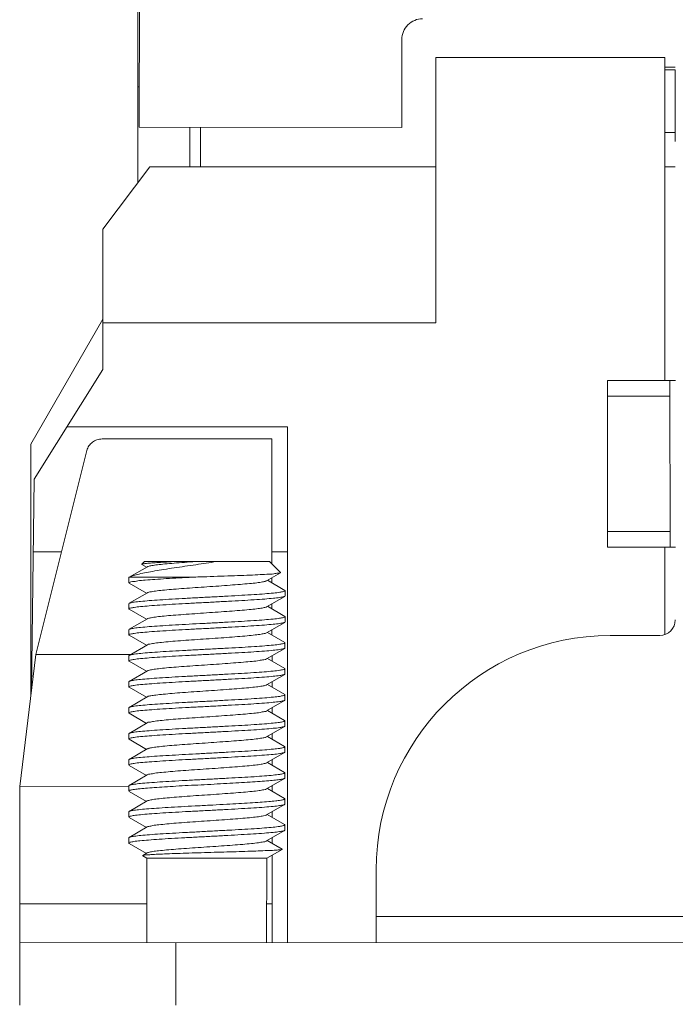
# Model space of a CAD drawing. Units: millimetres. Extents: x 11 to 754, y 29 to 556.
# Drawn here: x 340 to 353, y 328 to 347 of the extents above; entities that cross this region are included whole.
import ezdxf

# ---------------------------------------------------------------- set-up
doc = ezdxf.new("R2010")
doc.units = ezdxf.units.MM
doc.header["$MEASUREMENT"] = 0
doc.layers.get('0').update_dxf_attribs({"lineweight": 30})

msp = doc.modelspace()

# ---------------------------------------------------------------- linework, layer by layer
at = {"lineweight": 15}
for p, q in [((342.617, 343.463), (342.617, 347.096)), ((342.647, 344.529), (342.649, 347.184)), ((347.69, 344.525), (347.691, 346.212)), ((348.346, 340.769), (348.346, 345.869)), ((348.346, 345.869), (352.746, 345.869)), ((352.746, 339.659), (352.746, 345.869)), ((352.746, 345.684), (352.946, 345.684)), ((352.941, 345.628), (352.746, 345.628)), ((352.941, 344.252), (352.941, 345.628)), ((342.617, 345.303), (342.648, 345.303)), ((347.69, 344.525), (342.647, 344.529)), ((343.619, 343.769), (343.619, 344.529)), ((343.824, 343.769), (343.824, 344.528)), ((352.941, 344.429), (352.746, 344.429)), ((342.846, 343.769), (341.946, 342.569)), ((342.846, 343.769), (348.346, 343.769)), ((352.746, 343.769), (352.942, 343.769)), ((341.946, 339.869), (341.946, 342.569)), ((341.946, 340.836), (340.563, 338.439)), ((341.946, 340.769), (348.346, 340.769)), ((341.946, 339.869), (340.629, 337.762)), ((352.844, 339.659), (351.644, 339.658)), ((351.646, 336.458), (351.644, 339.658)), ((352.844, 339.659), (352.846, 336.459)), ((352.844, 339.659), (352.948, 339.659)), ((352.844, 339.359), (351.644, 339.358)), ((341.259, 338.769), (345.496, 338.769)), ((345.496, 338.769), (345.496, 328.855)), ((340.563, 338.439), (340.563, 333.625)), ((345.194, 338.537), (341.931, 338.536)), ((345.196, 336.13), (345.194, 338.537)), ((341.639, 338.315), (340.658, 334.395)), ((340.572, 333.702), (340.629, 337.762)), ((352.845, 336.759), (351.645, 336.758)), ((341.152, 336.369), (340.61, 336.369)), ((345.496, 336.369), (345.196, 336.369)), ((352.846, 336.459), (351.646, 336.458)), ((352.746, 334.777), (352.746, 336.459)), ((352.846, 336.459), (352.949, 336.459)), ((342.747, 336.18), (342.694, 336.127)), ((342.694, 336.127), (342.696, 336.122)), ((342.696, 336.122), (342.785, 336.07)), ((342.747, 336.18), (345.147, 336.179)), ((345.147, 336.179), (345.358, 335.967)), ((342.802, 336.079), (342.453, 335.877)), ((345.092, 335.809), (345.357, 335.962)), ((345.358, 335.967), (345.357, 335.962)), ((342.447, 335.87), (342.453, 335.877)), ((342.447, 335.77), (342.447, 335.87)), ((342.451, 335.769), (342.451, 335.762)), ((342.453, 335.877), (342.459, 335.88)), ((342.453, 335.763), (342.785, 335.57)), ((343.667, 335.879), (342.459, 335.88)), ((345.441, 335.626), (345.109, 335.819)), ((345.196, 335.768), (345.196, 335.869)), ((342.801, 335.579), (342.453, 335.377)), ((345.447, 335.618), (345.441, 335.626)), ((345.447, 335.518), (345.447, 335.618)), ((342.453, 335.377), (342.447, 335.37)), ((342.447, 335.27), (342.447, 335.37)), ((345.092, 335.309), (345.441, 335.511)), ((345.196, 335.268), (345.196, 335.369)), ((345.441, 335.511), (345.447, 335.518)), ((342.453, 335.263), (342.447, 335.27)), ((342.453, 335.263), (342.785, 335.07)), ((345.44, 335.126), (345.108, 335.319)), ((342.801, 335.079), (342.453, 334.877)), ((345.092, 334.809), (345.44, 335.011)), ((345.44, 335.126), (345.447, 335.118)), ((345.44, 335.011), (345.447, 335.018)), ((345.447, 335.018), (345.447, 335.118)), ((342.446, 334.77), (342.447, 334.87)), ((342.453, 334.763), (342.446, 334.77)), ((342.453, 334.877), (342.447, 334.87)), ((345.44, 334.626), (345.108, 334.819)), ((345.196, 334.767), (345.196, 334.87)), ((342.453, 334.763), (342.785, 334.57)), ((345.44, 334.626), (345.446, 334.618)), ((345.446, 334.518), (345.446, 334.618)), ((352.646, 334.758), (351.696, 334.758)), ((340.658, 334.395), (340.348, 331.859)), ((342.484, 334.396), (340.658, 334.395)), ((342.801, 334.579), (342.453, 334.377)), ((345.092, 334.309), (345.44, 334.511)), ((345.44, 334.511), (345.446, 334.518)), ((342.453, 334.377), (342.446, 334.37)), ((342.446, 334.27), (342.446, 334.37)), ((342.452, 334.263), (342.446, 334.27)), ((342.452, 334.263), (342.784, 334.07)), ((345.44, 334.126), (345.108, 334.319)), ((345.197, 334.37), (345.197, 334.267)), ((342.801, 334.079), (342.452, 333.877)), ((345.446, 334.118), (345.44, 334.126)), ((345.44, 334.011), (345.446, 334.018)), ((345.446, 334.018), (345.446, 334.118)), ((342.452, 333.877), (342.446, 333.87)), ((342.446, 333.77), (342.446, 333.87)), ((345.091, 333.809), (345.44, 334.011)), ((345.197, 333.87), (345.197, 333.767)), ((342.452, 333.763), (342.446, 333.77)), ((342.452, 333.763), (342.784, 333.57)), ((345.44, 333.626), (345.108, 333.819)), ((342.8, 333.579), (342.452, 333.377)), ((345.091, 333.309), (345.439, 333.511)), ((345.439, 333.511), (345.446, 333.518)), ((345.44, 333.626), (345.446, 333.618)), ((345.446, 333.518), (345.446, 333.618)), ((342.452, 333.377), (342.446, 333.37)), ((342.446, 333.27), (342.446, 333.37)), ((342.452, 333.263), (342.446, 333.27)), ((342.452, 333.263), (342.784, 333.07)), ((345.439, 333.126), (345.107, 333.319)), ((345.197, 333.371), (345.197, 333.266)), ((342.8, 333.079), (342.452, 332.877)), ((345.439, 333.126), (345.446, 333.118)), ((345.446, 333.018), (345.446, 333.118)), ((342.452, 332.877), (342.445, 332.87)), ((345.091, 332.809), (345.439, 333.011)), ((345.439, 333.011), (345.446, 333.018)), ((342.445, 332.77), (342.445, 332.87)), ((342.452, 332.763), (342.445, 332.77)), ((342.452, 332.763), (342.784, 332.57)), ((345.439, 332.626), (345.107, 332.819)), ((345.197, 332.871), (345.198, 332.766)), ((342.8, 332.579), (342.451, 332.377)), ((345.091, 332.309), (345.439, 332.511)), ((345.445, 332.618), (345.439, 332.626)), ((345.439, 332.511), (345.445, 332.518)), ((345.445, 332.518), (345.445, 332.618)), ((342.451, 332.377), (342.445, 332.37)), ((342.445, 332.27), (342.445, 332.37)), ((345.439, 332.126), (345.107, 332.319)), ((345.198, 332.371), (345.198, 332.266)), ((342.451, 332.263), (342.445, 332.27)), ((342.451, 332.263), (342.783, 332.07)), ((345.439, 332.126), (345.445, 332.118)), ((342.8, 332.079), (342.451, 331.877)), ((345.09, 331.809), (345.439, 332.011)), ((345.439, 332.011), (345.445, 332.018)), ((345.445, 332.018), (345.445, 332.118)), ((342.445, 331.86), (340.348, 331.859)), ((340.348, 331.859), (340.35, 328.852)), ((342.451, 331.877), (342.445, 331.87)), ((342.445, 331.77), (342.445, 331.87)), ((342.445, 331.77), (342.466, 331.783)), ((342.451, 331.763), (342.445, 331.77)), ((342.451, 331.763), (342.783, 331.57)), ((345.438, 331.626), (345.107, 331.819)), ((345.198, 331.861), (345.18, 331.861)), ((345.198, 331.765), (345.198, 331.872)), ((342.799, 331.579), (342.451, 331.377)), ((345.445, 331.618), (345.425, 331.605)), ((345.438, 331.626), (345.445, 331.618)), ((345.445, 331.518), (345.445, 331.618)), ((342.451, 331.377), (342.445, 331.37)), ((342.445, 331.27), (342.445, 331.37)), ((345.09, 331.309), (345.438, 331.511)), ((345.198, 331.265), (345.198, 331.372)), ((345.438, 331.511), (345.445, 331.518)), ((342.451, 331.263), (342.445, 331.27)), ((342.451, 331.263), (342.783, 331.07)), ((345.438, 331.126), (345.106, 331.319)), ((342.799, 331.079), (342.451, 330.877)), ((345.09, 330.809), (345.438, 331.011)), ((345.444, 331.118), (345.438, 331.126)), ((345.444, 331.018), (345.438, 331.011)), ((345.444, 331.018), (345.444, 331.118)), ((342.444, 330.87), (342.451, 330.877)), ((342.444, 330.77), (342.444, 330.87)), ((345.392, 330.652), (345.106, 330.819)), ((345.199, 330.765), (345.199, 330.872)), ((342.444, 330.77), (342.451, 330.763)), ((342.451, 330.763), (342.782, 330.57)), ((345.094, 330.477), (345.392, 330.648)), ((345.392, 330.652), (345.392, 330.648)), ((342.799, 330.579), (342.713, 330.529)), ((342.721, 330.532), (342.713, 330.528)), ((342.713, 330.529), (342.713, 330.525)), ((342.794, 330.478), (342.713, 330.525)), ((342.793, 328.853), (342.794, 330.478)), ((342.794, 330.478), (345.094, 330.477)), ((345.093, 328.854), (345.094, 330.477)), ((345.2, 328.854), (345.199, 330.537)), ((347.2, 328.855), (347.199, 330.255)), ((340.349, 329.602), (342.794, 329.603)), ((345.094, 329.604), (345.199, 329.604)), ((347.199, 329.355), (354.399, 329.359)), ((354.4, 328.859), (340.35, 328.852)), ((340.35, 328.852), (340.35, 327.652)), ((343.35, 328.853), (343.35, 327.653))]:
    msp.add_line(p, q, dxfattribs=at)
for centre, radius, start, end in [((348.091, 346.212), 0.4, 89.9457, 179.9488), ((352.646, 335.058), 0.3, 270.0308, 0.0308), ((351.699, 330.258), 4.5, 90.0308, 180.0308)]:
    msp.add_arc(centre, radius, start, end, dxfattribs=at)
for points, knots in [([(341.931, 338.536), (341.898, 338.536), (341.831, 338.525), (341.742, 338.478), (341.674, 338.406), (341.647, 338.346), (341.639, 338.315)], [0, 0, 0, 0, 0.0995003, 0.1982303, 0.2957377, 0.3920883, 0.3920883, 0.3920883, 0.3920883]), ([(344.125, 336.179), (344.061, 336.169), (343.93, 336.148), (343.729, 336.119), (343.524, 336.089), (343.32, 336.059), (343.126, 336.029), (342.948, 336), (342.789, 335.971), (342.652, 335.942), (342.544, 335.914), (342.483, 335.892), (342.459, 335.88)], [0, 0, 0, 0, 0.194229, 0.398181, 0.608669, 0.81745, 1.016061, 1.196697, 1.360051, 1.501373, 1.614498, 1.695324, 1.695324, 1.695324, 1.695324]), ([(342.694, 336.127), (342.701, 336.134), (342.736, 336.137), (342.797, 336.147), (342.897, 336.154), (343.024, 336.163), (343.178, 336.171), (343.288, 336.177), (343.346, 336.18)], [0, 0, 0, 0, 0.0285618, 0.0939518, 0.1944661, 0.3245091, 0.4789495, 0.6550483, 0.6550483, 0.6550483, 0.6550483]), ([(342.802, 336.079), (342.807, 336.082), (342.833, 336.093), (342.898, 336.104), (343.005, 336.12), (343.148, 336.134), (343.322, 336.149), (343.52, 336.164), (343.659, 336.174), (343.732, 336.179)], [0, 0, 0, 0, 0.0169901, 0.086062, 0.1954073, 0.3412425, 0.5181157, 0.7193024, 0.9371111, 0.9371111, 0.9371111, 0.9371111]), ([(345.357, 335.963), (345.363, 335.951), (345.285, 335.958), (345.227, 335.938), (345.081, 335.935), (344.914, 335.924), (344.704, 335.916), (344.468, 335.907), (344.21, 335.898), (343.941, 335.889), (343.759, 335.883), (343.667, 335.879)], [0, 0, 0, 0, 0.039521, 0.126957, 0.260149, 0.434933, 0.645621, 0.885223, 1.145694, 1.418232, 1.693592, 1.693592, 1.693592, 1.693592]), ([(343.667, 335.879), (343.58, 335.875), (343.412, 335.866), (343.172, 335.852), (342.956, 335.838), (342.775, 335.823), (342.627, 335.813), (342.532, 335.791), (342.465, 335.793), (342.452, 335.773), (342.451, 335.769)], [0, 0, 0, 0, 0.26102, 0.504415, 0.72227, 0.907519, 1.054193, 1.157676, 1.215146, 1.227382, 1.227382, 1.227382, 1.227382]), ([(342.802, 335.579), (342.806, 335.581), (342.831, 335.593), (342.894, 335.603), (342.999, 335.619), (343.141, 335.633), (343.314, 335.649), (343.511, 335.664), (343.725, 335.679), (343.947, 335.694), (344.17, 335.709), (344.384, 335.725), (344.581, 335.74), (344.753, 335.755), (344.895, 335.769), (345, 335.785), (345.063, 335.796), (345.088, 335.807), (345.092, 335.81)], [0, 0, 0, 0, 0.014895, 0.082172, 0.189836, 0.334193, 0.509852, 0.710139, 0.927397, 1.153302, 1.379193, 1.596407, 1.796622, 1.972186, 2.116427, 2.223959, 2.291095, 2.30583, 2.30583, 2.30583, 2.30583]), ([(345.447, 335.617), (345.446, 335.608), (345.399, 335.6), (345.335, 335.585), (345.208, 335.573), (345.046, 335.558), (344.843, 335.544), (344.607, 335.53), (344.348, 335.515), (344.077, 335.501), (343.804, 335.487), (343.536, 335.473), (343.282, 335.458), (343.051, 335.444), (342.85, 335.43), (342.686, 335.415), (342.563, 335.404), (342.492, 335.388), (342.458, 335.382), (342.452, 335.379)], [0, 0, 0, 0, 0.028729, 0.105641, 0.228649, 0.394896, 0.599037, 0.838816, 1.103056, 1.37775, 1.652628, 1.924418, 2.180876, 2.415884, 2.619407, 2.785519, 2.909806, 2.987708, 3.008687, 3.008687, 3.008687, 3.008687]), ([(342.447, 335.271), (342.448, 335.281), (342.495, 335.288), (342.559, 335.304), (342.688, 335.316), (342.85, 335.33), (343.053, 335.344), (343.286, 335.359), (343.541, 335.373), (343.81, 335.387), (344.084, 335.401), (344.353, 335.416), (344.608, 335.43), (344.841, 335.444), (345.043, 335.458), (345.208, 335.473), (345.331, 335.484), (345.402, 335.501), (345.435, 335.506), (345.441, 335.51)], [0, 0, 0, 0, 0.028905, 0.106071, 0.230327, 0.397786, 0.602875, 0.838679, 1.09721, 1.3697, 1.646895, 1.919384, 2.177916, 2.413719, 2.618808, 2.786268, 2.910524, 2.987689, 3.008681, 3.008681, 3.008681, 3.008681]), ([(342.802, 335.079), (342.805, 335.081), (342.829, 335.093), (342.89, 335.102), (342.993, 335.119), (343.134, 335.133), (343.305, 335.148), (343.502, 335.163), (343.715, 335.178), (343.937, 335.194), (344.16, 335.209), (344.374, 335.224), (344.572, 335.239), (344.746, 335.254), (344.89, 335.269), (344.996, 335.284), (345.061, 335.296), (345.087, 335.307), (345.092, 335.309)], [0, 0, 0, 0, 0.01288, 0.078359, 0.184335, 0.327203, 0.501637, 0.701009, 0.9177, 1.143409, 1.369481, 1.587247, 1.788364, 1.965142, 2.110862, 2.220076, 2.289007, 2.30583, 2.30583, 2.30583, 2.30583]), ([(342.447, 334.771), (342.448, 334.781), (342.495, 334.788), (342.559, 334.804), (342.687, 334.816), (342.85, 334.83), (343.053, 334.844), (343.285, 334.859), (343.541, 334.873), (343.81, 334.887), (344.083, 334.901), (344.352, 334.916), (344.608, 334.93), (344.84, 334.944), (345.043, 334.958), (345.207, 334.973), (345.331, 334.984), (345.402, 335.001), (345.435, 335.006), (345.441, 335.01)], [0, 0, 0, 0, 0.028905, 0.106071, 0.230327, 0.397786, 0.602875, 0.838679, 1.09721, 1.3697, 1.646895, 1.919384, 2.177916, 2.413719, 2.618808, 2.786268, 2.910524, 2.987689, 3.008681, 3.008681, 3.008681, 3.008681]), ([(345.447, 335.117), (345.446, 335.108), (345.397, 335.1), (345.332, 335.085), (345.201, 335.072), (345.038, 335.058), (344.834, 335.044), (344.603, 335.03), (344.348, 335.015), (344.08, 335.001), (343.808, 334.987), (343.54, 334.973), (343.284, 334.958), (343.051, 334.944), (342.848, 334.93), (342.684, 334.915), (342.561, 334.904), (342.491, 334.888), (342.458, 334.882), (342.452, 334.879)], [0, 0, 0, 0, 0.029094, 0.108266, 0.235623, 0.403736, 0.608454, 0.844383, 1.101517, 1.373643, 1.648577, 1.918951, 2.17909, 2.416852, 2.620783, 2.787934, 2.911922, 2.988049, 3.008658, 3.008658, 3.008658, 3.008658]), ([(342.801, 334.579), (342.81, 334.594), (342.869, 334.593), (342.953, 334.616), (343.087, 334.627), (343.25, 334.644), (343.442, 334.659), (343.654, 334.674), (343.877, 334.69), (344.103, 334.705), (344.323, 334.72), (344.527, 334.736), (344.709, 334.751), (344.861, 334.767), (344.978, 334.78), (345.05, 334.796), (345.085, 334.803), (345.093, 334.807)], [0, 0, 0, 0, 0.051763, 0.14569, 0.278764, 0.445983, 0.640874, 0.85583, 1.082435, 1.311803, 1.534941, 1.743105, 1.928149, 2.082868, 2.201313, 2.279173, 2.306207, 2.306207, 2.306207, 2.306207]), ([(345.446, 334.617), (345.445, 334.608), (345.398, 334.6), (345.335, 334.585), (345.208, 334.573), (345.048, 334.559), (344.846, 334.545), (344.614, 334.53), (344.357, 334.516), (344.086, 334.502), (343.812, 334.487), (343.545, 334.473), (343.29, 334.459), (343.058, 334.445), (342.856, 334.431), (342.689, 334.416), (342.564, 334.405), (342.491, 334.388), (342.458, 334.382), (342.452, 334.379)], [0, 0, 0, 0, 0.028611, 0.105015, 0.227768, 0.393769, 0.595691, 0.831172, 1.093079, 1.368123, 1.643519, 1.915571, 2.172558, 2.407841, 2.612376, 2.782135, 2.909589, 2.987967, 3.008682, 3.008682, 3.008682, 3.008682]), ([(342.446, 334.271), (342.447, 334.281), (342.495, 334.288), (342.558, 334.304), (342.687, 334.316), (342.849, 334.33), (343.053, 334.344), (343.285, 334.359), (343.54, 334.373), (343.809, 334.387), (344.083, 334.401), (344.352, 334.416), (344.607, 334.43), (344.84, 334.444), (345.042, 334.458), (345.207, 334.473), (345.33, 334.484), (345.402, 334.501), (345.435, 334.506), (345.441, 334.51)], [0, 0, 0, 0, 0.028905, 0.106071, 0.230327, 0.397786, 0.602875, 0.838679, 1.09721, 1.3697, 1.646895, 1.919384, 2.177916, 2.413719, 2.618808, 2.786268, 2.910524, 2.987689, 3.008681, 3.008681, 3.008681, 3.008681]), ([(342.8, 334.081), (342.808, 334.085), (342.842, 334.092), (342.913, 334.109), (343.03, 334.122), (343.181, 334.138), (343.363, 334.153), (343.567, 334.168), (343.787, 334.183), (344.013, 334.199), (344.236, 334.214), (344.448, 334.23), (344.64, 334.244), (344.804, 334.261), (344.938, 334.272), (345.023, 334.295), (345.082, 334.295), (345.092, 334.309), (345.092, 334.309)], [0, 0, 0, 0, 0.026266, 0.103586, 0.221535, 0.375823, 0.560521, 0.768437, 0.991438, 1.220783, 1.44748, 1.66264, 1.857839, 2.025457, 2.159004, 2.253458, 2.305865, 2.306097, 2.306097, 2.306097, 2.306097]), ([(345.446, 334.117), (345.445, 334.108), (345.397, 334.1), (345.333, 334.085), (345.202, 334.073), (345.038, 334.058), (344.834, 334.044), (344.603, 334.03), (344.348, 334.016), (344.081, 334.001), (343.807, 333.987), (343.536, 333.973), (343.279, 333.958), (343.046, 333.944), (342.845, 333.93), (342.683, 333.915), (342.561, 333.904), (342.49, 333.888), (342.457, 333.882), (342.451, 333.879)], [0, 0, 0, 0, 0.028596, 0.106788, 0.234028, 0.403636, 0.608108, 0.843467, 1.1003, 1.372214, 1.647604, 1.922783, 2.184989, 2.420866, 2.622825, 2.788833, 2.911595, 2.988004, 3.00868, 3.00868, 3.00868, 3.00868]), ([(342.446, 333.771), (342.447, 333.781), (342.494, 333.788), (342.558, 333.804), (342.687, 333.816), (342.849, 333.83), (343.052, 333.844), (343.285, 333.859), (343.54, 333.873), (343.809, 333.887), (344.083, 333.901), (344.352, 333.916), (344.607, 333.93), (344.84, 333.944), (345.042, 333.958), (345.207, 333.973), (345.33, 333.984), (345.401, 334.001), (345.435, 334.006), (345.441, 334.01)], [0, 0, 0, 0, 0.028905, 0.106071, 0.230327, 0.397786, 0.602875, 0.838679, 1.09721, 1.3697, 1.646895, 1.919384, 2.177916, 2.413719, 2.618808, 2.786268, 2.910524, 2.987689, 3.008681, 3.008681, 3.008681, 3.008681]), ([(342.801, 333.578), (342.803, 333.58), (342.821, 333.594), (342.88, 333.599), (342.978, 333.618), (343.117, 333.631), (343.287, 333.647), (343.483, 333.662), (343.698, 333.677), (343.922, 333.693), (344.147, 333.708), (344.365, 333.723), (344.566, 333.739), (344.742, 333.754), (344.887, 333.769), (344.995, 333.784), (345.06, 333.795), (345.087, 333.807), (345.091, 333.81)], [0, 0, 0, 0, 0.006742, 0.067158, 0.169289, 0.309697, 0.483053, 0.682629, 0.900629, 1.128513, 1.357347, 1.578158, 1.782293, 1.961771, 2.109615, 2.220169, 2.289525, 2.305653, 2.305653, 2.305653, 2.305653]), ([(342.446, 333.271), (342.447, 333.281), (342.494, 333.288), (342.558, 333.304), (342.687, 333.316), (342.849, 333.33), (343.052, 333.344), (343.285, 333.359), (343.54, 333.373), (343.809, 333.387), (344.083, 333.401), (344.352, 333.416), (344.607, 333.43), (344.839, 333.444), (345.042, 333.458), (345.206, 333.473), (345.33, 333.484), (345.401, 333.501), (345.434, 333.506), (345.44, 333.51)], [0, 0, 0, 0, 0.028905, 0.106071, 0.230327, 0.397786, 0.602875, 0.838679, 1.09721, 1.3697, 1.646895, 1.919384, 2.177916, 2.413719, 2.618808, 2.786268, 2.910524, 2.987689, 3.008681, 3.008681, 3.008681, 3.008681]), ([(345.446, 333.617), (345.445, 333.608), (345.398, 333.6), (345.335, 333.585), (345.207, 333.573), (345.045, 333.558), (344.842, 333.544), (344.608, 333.53), (344.351, 333.516), (344.082, 333.501), (343.809, 333.487), (343.542, 333.473), (343.287, 333.459), (343.055, 333.444), (342.853, 333.431), (342.688, 333.416), (342.564, 333.405), (342.491, 333.388), (342.457, 333.382), (342.451, 333.379)], [0, 0, 0, 0, 0.028628, 0.104916, 0.228476, 0.395352, 0.599416, 0.837963, 1.099635, 1.37104, 1.646017, 1.918153, 2.175173, 2.410885, 2.615269, 2.78238, 2.908749, 2.987549, 3.008698, 3.008698, 3.008698, 3.008698]), ([(342.798, 333.081), (342.806, 333.092), (342.855, 333.09), (342.931, 333.114), (343.058, 333.124), (343.214, 333.141), (343.402, 333.156), (343.61, 333.171), (343.832, 333.186), (344.058, 333.202), (344.279, 333.217), (344.488, 333.233), (344.675, 333.247), (344.832, 333.264), (344.959, 333.274), (345.035, 333.299), (345.086, 333.296), (345.094, 333.307)], [0, 0, 0, 0, 0.039893, 0.125644, 0.251318, 0.412255, 0.602245, 0.813879, 1.038874, 1.268411, 1.493488, 1.705284, 1.895507, 2.056741, 2.182762, 2.268894, 2.309403, 2.309403, 2.309403, 2.309403]), ([(345.446, 333.117), (345.444, 333.108), (345.397, 333.1), (345.333, 333.085), (345.204, 333.073), (345.043, 333.058), (344.84, 333.044), (344.609, 333.03), (344.355, 333.016), (344.088, 333.002), (343.815, 332.987), (343.544, 332.973), (343.285, 332.959), (343.05, 332.944), (342.847, 332.93), (342.683, 332.915), (342.561, 332.904), (342.49, 332.888), (342.457, 332.882), (342.451, 332.879)], [0, 0, 0, 0, 0.028911, 0.106917, 0.231441, 0.397612, 0.601234, 0.836337, 1.092874, 1.364725, 1.63957, 1.913853, 2.17783, 2.417516, 2.62168, 2.788003, 2.911028, 2.987878, 3.008673, 3.008673, 3.008673, 3.008673]), ([(342.445, 332.771), (342.446, 332.781), (342.494, 332.788), (342.558, 332.804), (342.686, 332.816), (342.849, 332.83), (343.052, 332.844), (343.284, 332.859), (343.54, 332.873), (343.809, 332.887), (344.082, 332.901), (344.351, 332.916), (344.607, 332.93), (344.839, 332.944), (345.042, 332.958), (345.206, 332.973), (345.33, 332.984), (345.401, 333.001), (345.434, 333.006), (345.44, 333.01)], [0, 0, 0, 0, 0.028905, 0.106071, 0.230327, 0.397786, 0.602875, 0.838679, 1.09721, 1.3697, 1.646895, 1.919384, 2.177916, 2.413719, 2.618808, 2.786268, 2.910524, 2.987689, 3.008681, 3.008681, 3.008681, 3.008681]), ([(342.8, 332.579), (342.805, 332.582), (342.83, 332.593), (342.895, 332.604), (343.003, 332.62), (343.148, 332.634), (343.324, 332.65), (343.525, 332.665), (343.742, 332.68), (343.967, 332.696), (344.192, 332.711), (344.406, 332.727), (344.603, 332.742), (344.773, 332.758), (344.913, 332.771), (345.01, 332.79), (345.07, 332.795), (345.088, 332.809), (345.09, 332.81)], [0, 0, 0, 0, 0.01568, 0.084648, 0.194839, 0.342364, 0.521582, 0.725526, 0.946222, 1.175023, 1.402957, 1.621088, 1.82087, 1.994498, 2.135235, 2.237736, 2.298541, 2.30565, 2.30565, 2.30565, 2.30565]), ([(342.445, 332.271), (342.446, 332.281), (342.494, 332.288), (342.557, 332.304), (342.686, 332.316), (342.848, 332.33), (343.052, 332.344), (343.284, 332.359), (343.539, 332.373), (343.808, 332.387), (344.082, 332.401), (344.351, 332.416), (344.606, 332.43), (344.839, 332.444), (345.041, 332.458), (345.206, 332.473), (345.329, 332.484), (345.401, 332.501), (345.434, 332.506), (345.44, 332.51)], [0, 0, 0, 0, 0.028905, 0.106071, 0.230327, 0.397786, 0.602875, 0.838679, 1.09721, 1.3697, 1.646895, 1.919384, 2.177916, 2.413719, 2.618808, 2.786268, 2.910524, 2.987689, 3.008681, 3.008681, 3.008681, 3.008681]), ([(345.445, 332.617), (345.444, 332.608), (345.397, 332.6), (345.334, 332.585), (345.207, 332.573), (345.047, 332.559), (344.844, 332.545), (344.609, 332.53), (344.349, 332.516), (344.078, 332.501), (343.804, 332.487), (343.537, 332.473), (343.283, 332.458), (343.052, 332.444), (342.849, 332.43), (342.685, 332.415), (342.561, 332.404), (342.489, 332.388), (342.456, 332.382), (342.451, 332.379)], [0, 0, 0, 0, 0.028591, 0.104938, 0.227597, 0.393497, 0.596369, 0.835175, 1.099623, 1.375904, 1.651135, 1.921675, 2.178212, 2.414018, 2.617767, 2.785922, 2.911409, 2.988249, 3.008672, 3.008672, 3.008672, 3.008672]), ([(342.8, 332.079), (342.809, 332.094), (342.868, 332.093), (342.952, 332.116), (343.086, 332.127), (343.25, 332.144), (343.442, 332.159), (343.653, 332.174), (343.876, 332.19), (344.102, 332.205), (344.322, 332.22), (344.527, 332.236), (344.709, 332.251), (344.86, 332.267), (344.977, 332.28), (345.049, 332.296), (345.084, 332.303), (345.091, 332.307)], [0, 0, 0, 0, 0.051997, 0.146075, 0.279284, 0.446617, 0.641596, 0.856611, 1.083242, 1.312604, 1.535703, 1.743796, 1.928741, 2.083337, 2.201641, 2.279347, 2.30616, 2.30616, 2.30616, 2.30616]), ([(345.445, 332.117), (345.444, 332.108), (345.397, 332.1), (345.333, 332.085), (345.205, 332.073), (345.043, 332.058), (344.841, 332.044), (344.609, 332.03), (344.353, 332.016), (344.084, 332.002), (343.809, 331.987), (343.538, 331.973), (343.282, 331.958), (343.049, 331.944), (342.847, 331.93), (342.684, 331.915), (342.561, 331.904), (342.489, 331.888), (342.456, 331.882), (342.45, 331.879)], [0, 0, 0, 0, 0.028822, 0.105843, 0.229589, 0.396873, 0.600677, 0.835055, 1.094208, 1.368263, 1.644784, 1.919973, 2.181273, 2.416163, 2.619735, 2.787011, 2.910759, 2.987778, 3.008681, 3.008681, 3.008681, 3.008681]), ([(344.328, 331.915), (344.405, 331.919), (344.554, 331.927), (344.767, 331.94), (344.959, 331.952), (345.123, 331.965), (345.255, 331.978), (345.353, 331.989), (345.41, 332.002), (345.435, 332.008), (345.439, 332.01)], [0, 0, 0, 0, 0.23216, 0.447837, 0.641265, 0.807286, 0.941501, 1.04043, 1.101748, 1.116925, 1.116925, 1.116925, 1.116925]), ([(342.466, 331.783), (342.486, 331.788), (342.539, 331.8), (342.64, 331.811), (342.775, 331.824), (342.943, 331.837), (343.139, 331.85), (343.357, 331.863), (343.591, 331.876), (343.834, 331.888), (344.081, 331.901), (344.246, 331.91), (344.328, 331.915)], [0, 0, 0, 0, 0.062885, 0.16433, 0.301871, 0.471842, 0.669617, 0.889783, 1.126297, 1.372659, 1.622096, 1.867748, 1.867748, 1.867748, 1.867748]), ([(344.239, 331.715), (344.311, 331.72), (344.447, 331.73), (344.639, 331.745), (344.803, 331.761), (344.937, 331.772), (345.022, 331.795), (345.081, 331.795), (345.09, 331.809)], [0, 0, 0, 0, 0.2151021, 0.4102131, 0.577717, 0.7111291, 0.8054324, 0.8577837, 0.8577837, 0.8577837, 0.8577837]), ([(342.798, 331.582), (342.806, 331.588), (342.846, 331.591), (342.919, 331.611), (343.038, 331.622), (343.19, 331.639), (343.371, 331.653), (343.574, 331.669), (343.791, 331.684), (344.015, 331.699), (344.165, 331.709), (344.239, 331.715)], [0, 0, 0, 0, 0.032481, 0.112668, 0.232271, 0.387003, 0.571045, 0.777394, 0.99816, 1.22489, 1.448899, 1.448899, 1.448899, 1.448899]), ([(345.425, 331.605), (345.405, 331.601), (345.353, 331.589), (345.256, 331.578), (345.124, 331.565), (344.96, 331.553), (344.768, 331.54), (344.554, 331.527), (344.405, 331.519), (344.327, 331.515)], [0, 0, 0, 0, 0.060476, 0.159404, 0.294194, 0.459239, 0.652863, 0.870096, 1.102073, 1.102073, 1.102073, 1.102073]), ([(342.445, 331.271), (342.446, 331.281), (342.493, 331.288), (342.557, 331.304), (342.686, 331.316), (342.848, 331.33), (343.051, 331.344), (343.283, 331.359), (343.539, 331.373), (343.808, 331.387), (344.081, 331.401), (344.35, 331.416), (344.606, 331.43), (344.838, 331.444), (345.041, 331.458), (345.205, 331.473), (345.329, 331.484), (345.4, 331.501), (345.433, 331.506), (345.439, 331.51)], [0, 0, 0, 0, 0.028905, 0.106071, 0.230327, 0.397786, 0.602875, 0.838679, 1.09721, 1.3697, 1.646895, 1.919384, 2.177916, 2.413719, 2.618808, 2.786268, 2.910524, 2.987689, 3.008681, 3.008681, 3.008681, 3.008681]), ([(344.327, 331.515), (344.238, 331.51), (344.057, 331.5), (343.786, 331.486), (343.52, 331.472), (343.269, 331.458), (343.04, 331.443), (342.841, 331.43), (342.679, 331.415), (342.558, 331.404), (342.488, 331.388), (342.456, 331.382), (342.45, 331.379)], [0, 0, 0, 0, 0.269901, 0.543536, 0.813309, 1.067489, 1.300027, 1.501109, 1.665688, 1.787475, 1.863204, 1.883643, 1.883643, 1.883643, 1.883643]), ([(342.798, 331.082), (342.806, 331.087), (342.844, 331.091), (342.917, 331.11), (343.034, 331.122), (343.185, 331.138), (343.365, 331.153), (343.568, 331.168), (343.785, 331.183), (344.008, 331.199), (344.229, 331.214), (344.439, 331.229), (344.63, 331.244), (344.794, 331.26), (344.928, 331.272), (345.017, 331.292), (345.075, 331.295), (345.089, 331.309), (345.089, 331.31)], [0, 0, 0, 0, 0.030581, 0.109604, 0.228137, 0.381944, 0.565244, 0.771064, 0.991535, 1.218215, 1.442421, 1.655564, 1.849489, 2.0168, 2.151162, 2.247621, 2.303121, 2.306345, 2.306345, 2.306345, 2.306345]), ([(345.439, 331.01), (345.433, 331.006), (345.399, 331.001), (345.327, 330.984), (345.203, 330.973), (345.037, 330.958), (344.832, 330.944), (344.598, 330.93), (344.341, 330.915), (344.07, 330.901), (343.795, 330.886), (343.525, 330.872), (343.27, 330.858), (343.037, 330.843), (342.836, 330.829), (342.674, 330.815), (342.552, 330.801), (342.484, 330.79), (342.448, 330.778), (342.445, 330.77)], [0, 0, 0, 0, 0.021275, 0.099208, 0.224685, 0.393733, 0.600666, 0.838434, 1.098901, 1.373139, 1.651743, 1.925155, 2.183998, 2.4194, 2.62331, 2.788783, 2.910265, 2.983962, 3.009075, 3.009075, 3.009075, 3.009075]), ([(342.451, 330.877), (342.457, 330.881), (342.49, 330.891), (342.565, 330.903), (342.689, 330.917), (342.855, 330.931), (343.058, 330.945), (343.291, 330.959), (343.546, 330.973), (343.814, 330.987), (344.087, 331.002), (344.355, 331.016), (344.61, 331.03), (344.841, 331.044), (345.043, 331.058), (345.205, 331.073), (345.333, 331.085), (345.396, 331.1), (345.443, 331.108), (345.444, 331.117)], [0, 0, 0, 0, 0.022974, 0.101954, 0.227651, 0.396135, 0.601825, 0.837825, 1.096175, 1.368169, 1.64461, 1.916173, 2.17368, 2.408449, 2.612565, 2.779188, 2.902802, 2.979566, 3.008334, 3.008334, 3.008334, 3.008334]), ([(342.798, 330.581), (342.806, 330.586), (342.842, 330.592), (342.914, 330.61), (343.03, 330.622), (343.18, 330.638), (343.359, 330.652), (343.561, 330.668), (343.778, 330.683), (344.002, 330.698), (344.223, 330.713), (344.433, 330.729), (344.625, 330.743), (344.789, 330.759), (344.924, 330.772), (345.015, 330.792), (345.073, 330.795), (345.088, 330.809), (345.089, 330.81)], [0, 0, 0, 0, 0.028765, 0.106622, 0.224081, 0.376958, 0.559512, 0.764796, 0.984965, 1.211588, 1.435984, 1.649557, 1.844136, 2.012296, 2.147671, 2.245261, 2.301942, 2.306166, 2.306166, 2.306166, 2.306166]), ([(345.392, 330.648), (345.382, 330.642), (345.339, 330.641), (345.258, 330.631), (345.132, 330.626), (344.97, 330.619), (344.777, 330.612), (344.561, 330.605), (344.327, 330.598), (344.084, 330.591), (343.841, 330.584), (343.605, 330.577), (343.384, 330.57), (343.185, 330.563), (343.016, 330.555), (342.882, 330.55), (342.789, 330.539), (342.738, 330.539), (342.721, 330.532)], [0, 0, 0, 0, 0.037034, 0.121491, 0.249732, 0.413795, 0.608017, 0.827974, 1.063976, 1.310304, 1.555811, 1.793531, 2.017997, 2.220174, 2.390227, 2.52563, 2.62153, 2.674242, 2.674242, 2.674242, 2.674242])]:
    msp.add_open_spline(points, degree=3, knots=knots, dxfattribs=at)
for points in [[(345.447, 335.618), (345.447, 335.618), (345.447, 335.618), (345.447, 335.617)], [(342.447, 335.27), (342.447, 335.27), (342.447, 335.271), (342.447, 335.271)], [(345.447, 335.118), (345.447, 335.118), (345.447, 335.118), (345.447, 335.117)], [(342.446, 334.77), (342.446, 334.77), (342.446, 334.771), (342.447, 334.771)], [(345.446, 334.618), (345.446, 334.618), (345.446, 334.618), (345.446, 334.617)], [(342.446, 334.27), (342.446, 334.27), (342.446, 334.271), (342.446, 334.271)], [(345.446, 334.118), (345.446, 334.118), (345.446, 334.118), (345.446, 334.117)], [(342.446, 333.77), (342.446, 333.77), (342.446, 333.771), (342.446, 333.771)], [(345.446, 333.618), (345.446, 333.618), (345.446, 333.618), (345.446, 333.617)], [(342.446, 333.27), (342.446, 333.27), (342.446, 333.271), (342.446, 333.271)], [(345.446, 333.118), (345.446, 333.118), (345.446, 333.118), (345.446, 333.117)], [(342.445, 332.77), (342.445, 332.77), (342.445, 332.771), (342.445, 332.771)], [(345.445, 332.618), (345.445, 332.618), (345.445, 332.618), (345.445, 332.617)], [(342.445, 332.27), (342.445, 332.27), (342.445, 332.271), (342.445, 332.271)], [(345.445, 332.118), (345.445, 332.118), (345.445, 332.118), (345.445, 332.117)], [(342.445, 331.27), (342.445, 331.27), (342.445, 331.271), (342.445, 331.271)], [(345.444, 331.117), (345.444, 331.118), (345.444, 331.118), (345.444, 331.118)]]:
    msp.add_open_spline(points, degree=3, dxfattribs=at)

doc.saveas('drawing.dxf')
